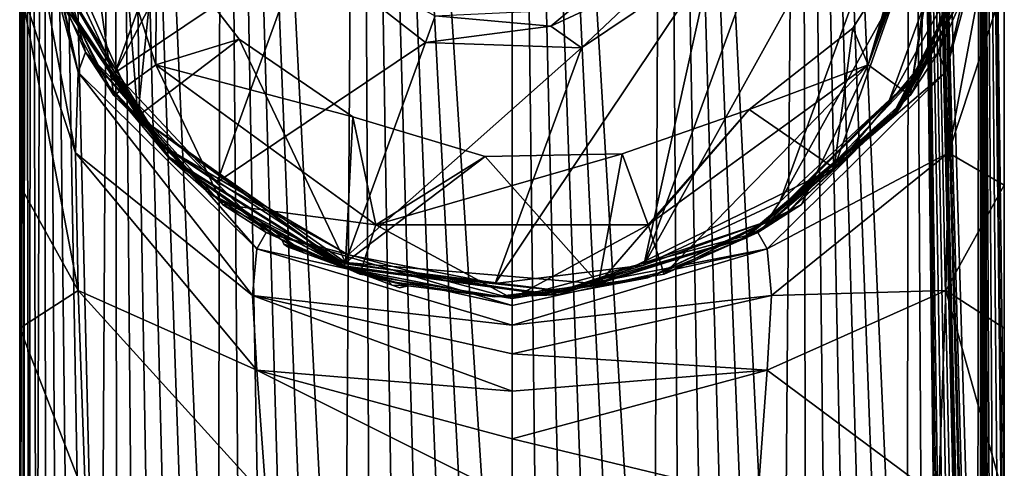
# Model space of a CAD drawing. Units: millimetres. Extents: x -49 to 179, y -10 to 311.
# Drawn here: x -18 to 18, y 49 to 66 of the extents above; entities that cross this region are included whole.
import ezdxf

# ---------------------------------------------------------------- set-up
doc = ezdxf.new("R2010")
doc.units = ezdxf.units.MM
doc.header["$LTSCALE"] = 101.880534
for name, color, linetype in [('11', 7, 'CONTINUOUS'), ('12', 7, 'CONTINUOUS'), ('14', 7, 'CONTINUOUS'), ('2', 7, 'CONTINUOUS'), ('213', 7, 'CONTINUOUS'), ('215', 7, 'CONTINUOUS'), ('216', 7, 'CONTINUOUS'), ('217', 7, 'CONTINUOUS'), ('220', 7, 'CONTINUOUS'), ('221', 7, 'CONTINUOUS'), ('223', 7, 'CONTINUOUS'), ('224', 7, 'CONTINUOUS'), ('255', 7, 'CONTINUOUS'), ('256', 7, 'CONTINUOUS'), ('257', 7, 'CONTINUOUS'), ('258', 7, 'CONTINUOUS'), ('259', 7, 'CONTINUOUS'), ('263', 7, 'CONTINUOUS'), ('35', 7, 'CONTINUOUS'), ('7', 7, 'CONTINUOUS'), ('8', 7, 'CONTINUOUS'), ('9', 7, 'CONTINUOUS')]:
    doc.layers.add(name, color=color, linetype=linetype)

msp = doc.modelspace()

# ---------------------------------------------------------------- linework, layer by layer
at = {"layer": '11', "color": 254, "linetype": 'Continuous', "true_color": 0xe6e6e6}
for points in [[(16.022, 65.001, -26.45), (18.5, 74.25, -26.45), (18.5, 73.764, -19.939), (16.022, 65.001, -26.45)], [(16.022, 65.001, -26.45), (18.5, 73.764, -19.939), (16.297, 64.254, -18.566), (16.022, 65.001, -26.45)], [(18.5, 73.764, -19.939), (18.5, 72.363, -14.425), (16.297, 64.254, -18.566), (18.5, 73.764, -19.939)], [(16.297, 64.254, -18.566), (18.5, 72.363, -14.425), (16.408, 61.226, -13.222), (16.297, 64.254, -18.566)], [(18.5, 72.363, -14.425), (18.5, 67.577, -6.7), (16.408, 61.226, -13.222), (18.5, 72.363, -14.425)], [(18.5, 67.577, -6.7), (18.5, 60.01, -1.897), (16.408, 61.226, -13.222), (18.5, 67.577, -6.7)], [(9.241, 58.223, -26.45), (16.022, 65.001, -26.45), (16.297, 64.254, -18.566), (9.241, 58.223, -26.45)], [(9.241, 58.223, -26.45), (16.297, 64.254, -18.566), (9.59, 57.612, -21.539), (9.241, 58.223, -26.45)], [(16.297, 64.254, -18.566), (16.408, 61.226, -13.222), (9.59, 57.612, -21.539), (16.297, 64.254, -18.566)], [(9.59, 57.612, -21.539), (16.408, 61.226, -13.222), (9.749, 55.863, -18.556), (9.59, 57.612, -21.539)], [(16.408, 61.226, -13.222), (16.298, 56.04, -10.072), (9.749, 55.863, -18.556), (16.408, 61.226, -13.222)], [(16.408, 61.226, -13.222), (18.5, 60.01, -1.897), (16.298, 56.04, -10.072), (16.408, 61.226, -13.222)], [(18.5, 60.01, -1.897), (18.5, 54.628, -0.491), (16.298, 56.04, -10.072), (18.5, 60.01, -1.897)], [(0, 55.75, -26.45), (9.241, 58.223, -26.45), (9.59, 57.612, -21.539), (0, 55.75, -26.45)], [(0, 55.75, -26.45), (9.59, 57.612, -21.539), (0, 55.479, -24.018), (0, 55.75, -26.45)], [(9.59, 57.612, -21.539), (9.749, 55.863, -18.556), (0, 54.748, -22.07), (9.59, 57.612, -21.539)], [(0, 55.479, -24.018), (9.59, 57.612, -21.539), (0, 54.748, -22.07), (0, 55.479, -24.018)], [(16.298, 56.04, -10.072), (16.022, 48.25, -9.249), (9.593, 53.045, -16.717), (16.298, 56.04, -10.072)], [(9.749, 55.863, -18.556), (16.298, 56.04, -10.072), (9.593, 53.045, -16.717), (9.749, 55.863, -18.556)], [(18.5, 48.25), (16.022, 48.25, -9.249), (16.298, 56.04, -10.072), (18.5, 48.25)], [(18.5, 54.628, -0.491), (18.5, 48.25), (16.298, 56.04, -10.072), (18.5, 54.628, -0.491)], [(9.749, 55.863, -18.556), (9.593, 53.045, -16.717), (0, 53.663, -20.582), (9.749, 55.863, -18.556)], [(0, 54.748, -22.07), (9.749, 55.863, -18.556), (0, 53.663, -20.582), (0, 54.748, -22.07)], [(0, 53.663, -20.582), (9.593, 53.045, -16.717), (0, 52.256, -19.487), (0, 53.663, -20.582)], [(9.593, 53.045, -16.717), (9.241, 48.25, -16.027), (0, 50.471, -18.768), (9.593, 53.045, -16.717)], [(0, 52.256, -19.487), (9.593, 53.045, -16.717), (0, 50.471, -18.768), (0, 52.256, -19.487)], [(16.022, 48.25, -9.249), (9.241, 48.25, -16.027), (9.593, 53.045, -16.717), (16.022, 48.25, -9.249)], [(9.241, 48.25, -16.027), (0, 48.25, -18.5), (0, 50.471, -18.768), (9.241, 48.25, -16.027)]]:
    msp.add_3dface(points, dxfattribs=at)
at = {"layer": '12', "color": 254, "linetype": 'Continuous', "true_color": 0xe6e6e6}
for points in [[(-18.5, 48.25), (-18.5, 100.75), (-18.5, 54.628, -0.491), (-18.5, 48.25)], [(-18.5, 54.628, -0.491), (-18.5, 100.75), (-18.5, 60.01, -1.897), (-18.5, 54.628, -0.491)], [(-18.5, 60.01, -1.897), (-18.5, 100.75), (-18.5, 94.305, -0.48), (-18.5, 60.01, -1.897)], [(-18.5, 67.577, -6.7), (-18.5, 60.01, -1.897), (-18.5, 94.305, -0.48), (-18.5, 67.577, -6.7)]]:
    msp.add_3dface(points, dxfattribs=at)
at = {"layer": '14', "color": 254, "linetype": 'Continuous', "true_color": 0xe6e6e6}
for points in [[(-18.5, 74.25, -26.45), (-16.022, 65.001, -26.45), (-16.297, 64.254, -18.566), (-18.5, 74.25, -26.45)], [(-18.5, 73.764, -19.939), (-18.5, 74.25, -26.45), (-16.297, 64.254, -18.566), (-18.5, 73.764, -19.939)], [(-18.5, 72.363, -14.425), (-18.5, 73.764, -19.939), (-16.297, 64.254, -18.566), (-18.5, 72.363, -14.425)], [(-18.5, 67.577, -6.7), (-18.5, 72.363, -14.425), (-16.408, 61.226, -13.222), (-18.5, 67.577, -6.7)], [(-16.408, 61.226, -13.222), (-18.5, 72.363, -14.425), (-16.297, 64.254, -18.566), (-16.408, 61.226, -13.222)], [(-18.5, 60.01, -1.897), (-18.5, 67.577, -6.7), (-16.298, 56.04, -10.072), (-18.5, 60.01, -1.897)], [(-16.298, 56.04, -10.072), (-18.5, 67.577, -6.7), (-16.408, 61.226, -13.222), (-16.298, 56.04, -10.072)], [(-16.297, 64.254, -18.566), (-16.022, 65.001, -26.45), (-9.59, 57.612, -21.539), (-16.297, 64.254, -18.566)], [(-16.022, 65.001, -26.45), (-9.241, 58.223, -26.45), (-9.59, 57.612, -21.539), (-16.022, 65.001, -26.45)], [(-16.408, 61.226, -13.222), (-16.297, 64.254, -18.566), (-9.749, 55.863, -18.556), (-16.408, 61.226, -13.222)], [(-9.749, 55.863, -18.556), (-16.297, 64.254, -18.566), (-9.59, 57.612, -21.539), (-9.749, 55.863, -18.556)], [(-16.298, 56.04, -10.072), (-16.408, 61.226, -13.222), (-9.593, 53.045, -16.717), (-16.298, 56.04, -10.072)], [(-9.593, 53.045, -16.717), (-16.408, 61.226, -13.222), (-9.749, 55.863, -18.556), (-9.593, 53.045, -16.717)], [(-18.5, 54.628, -0.491), (-18.5, 60.01, -1.897), (-16.298, 56.04, -10.072), (-18.5, 54.628, -0.491)], [(-9.241, 58.223, -26.45), (0, 55.479, -24.018), (-9.59, 57.612, -21.539), (-9.241, 58.223, -26.45)], [(-9.241, 58.223, -26.45), (0, 55.75, -26.45), (0, 55.479, -24.018), (-9.241, 58.223, -26.45)], [(0, 54.748, -22.07), (-9.749, 55.863, -18.556), (-9.59, 57.612, -21.539), (0, 54.748, -22.07)], [(0, 55.479, -24.018), (0, 54.748, -22.07), (-9.59, 57.612, -21.539), (0, 55.479, -24.018)], [(-16.022, 48.25, -9.249), (-18.5, 54.628, -0.491), (-16.298, 56.04, -10.072), (-16.022, 48.25, -9.249)], [(-9.241, 48.25, -16.027), (-16.022, 48.25, -9.249), (-16.298, 56.04, -10.072), (-9.241, 48.25, -16.027)], [(-9.241, 48.25, -16.027), (-16.298, 56.04, -10.072), (-9.593, 53.045, -16.717), (-9.241, 48.25, -16.027)], [(0, 54.748, -22.07), (0, 53.663, -20.582), (-9.749, 55.863, -18.556), (0, 54.748, -22.07)], [(0, 53.663, -20.582), (0, 52.256, -19.487), (-9.749, 55.863, -18.556), (0, 53.663, -20.582)], [(0, 52.256, -19.487), (-9.593, 53.045, -16.717), (-9.749, 55.863, -18.556), (0, 52.256, -19.487)], [(-16.022, 48.25, -9.249), (-18.5, 48.25), (-18.5, 54.628, -0.491), (-16.022, 48.25, -9.249)], [(0, 48.25, -18.5), (-9.241, 48.25, -16.027), (-9.593, 53.045, -16.717), (0, 48.25, -18.5)], [(0, 50.471, -18.768), (0, 48.25, -18.5), (-9.593, 53.045, -16.717), (0, 50.471, -18.768)], [(0, 52.256, -19.487), (0, 50.471, -18.768), (-9.593, 53.045, -16.717), (0, 52.256, -19.487)]]:
    msp.add_3dface(points, dxfattribs=at)
at = {"layer": '2', "color": 254, "linetype": 'Continuous', "true_color": 0xe6e6e6}
for points in [[(-17.594, 120, 5.718), (-18.051, 111.502, 4.05), (-17.87, 31.2, 4.787), (-17.594, 120, 5.718)], [(-17.519, 31.2, 5.945), (-17.594, 120, 5.718), (-17.87, 31.2, 4.787), (-17.519, 31.2, 5.945)], [(-14.966, 120, 10.874), (-17.594, 120, 5.718), (-15.458, 31.2, 10.164), (-14.966, 120, 10.874)], [(-15.458, 31.2, 10.164), (-17.594, 120, 5.718), (-16.023, 31.2, 9.248), (-15.458, 31.2, 10.164)], [(-16.023, 31.2, 9.248), (-17.594, 120, 5.718), (-16.593, 31.2, 8.18), (-16.023, 31.2, 9.248)], [(-16.593, 31.2, 8.18), (-17.594, 120, 5.718), (-17.093, 31.2, 7.077), (-16.593, 31.2, 8.18)], [(-17.093, 31.2, 7.077), (-17.594, 120, 5.718), (-17.519, 31.2, 5.945), (-17.093, 31.2, 7.077)], [(-14.841, 31.2, 11.045), (-14.966, 120, 10.874), (-15.458, 31.2, 10.164), (-14.841, 31.2, 11.045)], [(-10.874, 120, 14.966), (-14.966, 120, 10.874), (-11.049, 31.2, 14.838), (-10.874, 120, 14.966)], [(-11.049, 31.2, 14.838), (-14.966, 120, 10.874), (-11.893, 31.2, 14.171), (-11.049, 31.2, 14.838)], [(-11.893, 31.2, 14.171), (-14.966, 120, 10.874), (-12.697, 31.2, 13.455), (-11.893, 31.2, 14.171)], [(-12.697, 31.2, 13.455), (-14.966, 120, 10.874), (-13.458, 31.2, 12.694), (-12.697, 31.2, 13.455)], [(-13.458, 31.2, 12.694), (-14.966, 120, 10.874), (-14.173, 31.2, 11.89), (-13.458, 31.2, 12.694)], [(-14.173, 31.2, 11.89), (-14.966, 120, 10.874), (-14.841, 31.2, 11.045), (-14.173, 31.2, 11.89)], [(-10.167, 31.2, 15.456), (-10.874, 120, 14.966), (-11.049, 31.2, 14.838), (-10.167, 31.2, 15.456)], [(-5.718, 120, 17.594), (-10.874, 120, 14.966), (-6.328, 31.2, 17.384), (-5.718, 120, 17.594)], [(-6.328, 31.2, 17.384), (-10.874, 120, 14.966), (-7.329, 31.2, 16.987), (-6.328, 31.2, 17.384)], [(-7.329, 31.2, 16.987), (-10.874, 120, 14.966), (-8.304, 31.2, 16.532), (-7.329, 31.2, 16.987)], [(-8.304, 31.2, 16.532), (-10.874, 120, 14.966), (-9.251, 31.2, 16.021), (-8.304, 31.2, 16.532)], [(-9.251, 31.2, 16.021), (-10.874, 120, 14.966), (-10.167, 31.2, 15.456), (-9.251, 31.2, 16.021)], [(-5.307, 31.2, 17.723), (-5.718, 120, 17.594), (-6.328, 31.2, 17.384), (-5.307, 31.2, 17.723)], [(0, 120, 18.5), (-5.718, 120, 17.594), (0, 31.2, 18.5), (0, 120, 18.5)], [(0, 31.2, 18.5), (-5.718, 120, 17.594), (-1.076, 31.2, 18.469), (0, 31.2, 18.5)], [(-1.076, 31.2, 18.469), (-5.718, 120, 17.594), (-2.148, 31.2, 18.375), (-1.076, 31.2, 18.469)], [(-2.148, 31.2, 18.375), (-5.718, 120, 17.594), (-3.213, 31.2, 18.219), (-2.148, 31.2, 18.375)], [(-3.213, 31.2, 18.219), (-5.718, 120, 17.594), (-4.267, 31.2, 18.001), (-3.213, 31.2, 18.219)], [(-4.267, 31.2, 18.001), (-5.718, 120, 17.594), (-5.307, 31.2, 17.723), (-4.267, 31.2, 18.001)], [(5.718, 120, 17.594), (0, 120, 18.5), (5.307, 31.2, 17.723), (5.718, 120, 17.594)], [(5.307, 31.2, 17.723), (0, 120, 18.5), (4.267, 31.2, 18.001), (5.307, 31.2, 17.723)], [(4.267, 31.2, 18.001), (0, 120, 18.5), (3.213, 31.2, 18.219), (4.267, 31.2, 18.001)], [(3.213, 31.2, 18.219), (0, 120, 18.5), (2.148, 31.2, 18.375), (3.213, 31.2, 18.219)], [(2.148, 31.2, 18.375), (0, 120, 18.5), (1.076, 31.2, 18.469), (2.148, 31.2, 18.375)], [(1.076, 31.2, 18.469), (0, 120, 18.5), (0, 31.2, 18.5), (1.076, 31.2, 18.469)], [(6.328, 31.2, 17.384), (5.718, 120, 17.594), (5.307, 31.2, 17.723), (6.328, 31.2, 17.384)], [(10.874, 120, 14.966), (5.718, 120, 17.594), (10.167, 31.2, 15.456), (10.874, 120, 14.966)], [(10.167, 31.2, 15.456), (5.718, 120, 17.594), (9.251, 31.2, 16.021), (10.167, 31.2, 15.456)], [(9.251, 31.2, 16.021), (5.718, 120, 17.594), (8.304, 31.2, 16.532), (9.251, 31.2, 16.021)], [(8.304, 31.2, 16.532), (5.718, 120, 17.594), (7.329, 31.2, 16.987), (8.304, 31.2, 16.532)], [(7.329, 31.2, 16.987), (5.718, 120, 17.594), (6.328, 31.2, 17.384), (7.329, 31.2, 16.987)], [(11.049, 31.2, 14.838), (10.874, 120, 14.966), (10.167, 31.2, 15.456), (11.049, 31.2, 14.838)], [(14.966, 120, 10.874), (10.874, 120, 14.966), (14.841, 31.2, 11.045), (14.966, 120, 10.874)], [(14.841, 31.2, 11.045), (10.874, 120, 14.966), (14.173, 31.2, 11.89), (14.841, 31.2, 11.045)], [(14.173, 31.2, 11.89), (10.874, 120, 14.966), (13.458, 31.2, 12.694), (14.173, 31.2, 11.89)], [(13.458, 31.2, 12.694), (10.874, 120, 14.966), (12.697, 31.2, 13.455), (13.458, 31.2, 12.694)], [(12.697, 31.2, 13.455), (10.874, 120, 14.966), (11.893, 31.2, 14.171), (12.697, 31.2, 13.455)], [(11.893, 31.2, 14.171), (10.874, 120, 14.966), (11.049, 31.2, 14.838), (11.893, 31.2, 14.171)], [(15.458, 31.2, 10.164), (14.966, 120, 10.874), (14.841, 31.2, 11.045), (15.458, 31.2, 10.164)], [(16.959, 34.863, 7.391), (17.019, 34.724, 7.252), (14.966, 120, 10.874), (16.959, 34.863, 7.391)], [(14.966, 120, 10.874), (17.019, 34.724, 7.252), (17.093, 31.2, 7.077), (14.966, 120, 10.874)], [(16.898, 34.724, 7.53), (16.959, 34.863, 7.391), (14.966, 120, 10.874), (16.898, 34.724, 7.53)], [(16.898, 33.956, 7.53), (16.898, 34.724, 7.53), (14.966, 120, 10.874), (16.898, 33.956, 7.53)], [(16.746, 34.111, 7.862), (16.898, 33.956, 7.53), (14.966, 120, 10.874), (16.746, 34.111, 7.862)], [(16.566, 34.049, 8.235), (16.746, 34.111, 7.862), (14.966, 120, 10.874), (16.566, 34.049, 8.235)], [(16.387, 33.485, 8.586), (16.566, 34.049, 8.235), (14.966, 120, 10.874), (16.387, 33.485, 8.586)], [(16.184, 34.595, 8.963), (16.387, 33.485, 8.586), (14.966, 120, 10.874), (16.184, 34.595, 8.963)], [(17.298, 34.03, 6.559), (17.49, 34.103, 6.03), (14.966, 120, 10.874), (17.298, 34.03, 6.559)], [(14.966, 120, 10.874), (17.49, 34.103, 6.03), (17.594, 120, 5.718), (14.966, 120, 10.874)], [(17.202, 33.768, 6.808), (17.298, 34.03, 6.559), (14.966, 120, 10.874), (17.202, 33.768, 6.808)], [(17.163, 33.33, 6.906), (17.202, 33.768, 6.808), (14.966, 120, 10.874), (17.163, 33.33, 6.906)], [(17.163, 33.33, 6.906), (14.966, 120, 10.874), (17.093, 31.2, 7.077), (17.163, 33.33, 6.906)], [(16.021, 32.646, 9.25), (16.021, 34.595, 9.25), (14.966, 120, 10.874), (16.021, 32.646, 9.25)], [(16.021, 34.595, 9.25), (16.103, 34.738, 9.107), (14.966, 120, 10.874), (16.021, 34.595, 9.25)], [(16.021, 32.646, 9.25), (14.966, 120, 10.874), (15.458, 31.2, 10.164), (16.021, 32.646, 9.25)], [(16.103, 34.738, 9.107), (16.184, 34.595, 8.963), (14.966, 120, 10.874), (16.103, 34.738, 9.107)], [(17.49, 34.103, 6.03), (17.605, 33.864, 5.685), (17.594, 120, 5.718), (17.49, 34.103, 6.03)], [(18.5, 41.817), (18.5, 48.25), (17.594, 120, 5.718), (18.5, 41.817)], [(18.5, 41.817), (17.594, 120, 5.718), (18.46, 41.938, 1.209), (18.5, 41.817)], [(18.5, 48.25), (18.5, 100.75), (17.594, 120, 5.718), (18.5, 48.25)], [(17.835, 34.094, 4.916), (17.903, 34.118, 4.661), (17.594, 120, 5.718), (17.835, 34.094, 4.916)], [(17.594, 120, 5.718), (17.903, 34.118, 4.661), (17.974, 39.831, 4.379), (17.594, 120, 5.718)], [(17.766, 34.012, 5.16), (17.835, 34.094, 4.916), (17.594, 120, 5.718), (17.766, 34.012, 5.16)], [(17.738, 33.854, 5.254), (17.766, 34.012, 5.16), (17.594, 120, 5.718), (17.738, 33.854, 5.254)], [(17.71, 32.978, 5.347), (17.738, 33.854, 5.254), (17.594, 120, 5.718), (17.71, 32.978, 5.347)], [(17.64, 33.449, 5.576), (17.71, 32.978, 5.347), (17.594, 120, 5.718), (17.64, 33.449, 5.576)], [(17.605, 33.864, 5.685), (17.64, 33.449, 5.576), (17.594, 120, 5.718), (17.605, 33.864, 5.685)], [(18.46, 41.938, 1.209), (17.594, 120, 5.718), (18.441, 42.213, 1.479), (18.46, 41.938, 1.209)], [(18.441, 42.213, 1.479), (17.594, 120, 5.718), (18.288, 41.904, 2.793), (18.441, 42.213, 1.479)], [(18.288, 41.904, 2.793), (17.594, 120, 5.718), (18.099, 41.049, 3.83), (18.288, 41.904, 2.793)], [(18.099, 41.049, 3.83), (17.594, 120, 5.718), (17.974, 39.831, 4.379), (18.099, 41.049, 3.83)], [(-18.051, 111.502, 4.05), (-18.3, 108.493, 2.713), (-18.145, 31.2, 3.608), (-18.051, 111.502, 4.05)], [(-17.87, 31.2, 4.787), (-18.051, 111.502, 4.05), (-18.145, 31.2, 3.608), (-17.87, 31.2, 4.787)], [(-18.3, 108.493, 2.713), (-18.371, 108.103, 2.181), (-18.342, 31.2, 2.414), (-18.3, 108.493, 2.713)], [(-18.145, 31.2, 3.608), (-18.3, 108.493, 2.713), (-18.342, 31.2, 2.414), (-18.145, 31.2, 3.608)], [(-18.371, 108.103, 2.181), (-18.432, 107.826, 1.581), (-18.342, 31.2, 2.414), (-18.371, 108.103, 2.181)], [(-18.46, 31.2, 1.21), (-18.432, 107.826, 1.581), (-18.482, 107.582, 0.808), (-18.46, 31.2, 1.21)], [(-18.342, 31.2, 2.414), (-18.432, 107.826, 1.581), (-18.46, 31.2, 1.21), (-18.342, 31.2, 2.414)], [(-18.5, 107.5), (-18.46, 31.2, 1.21), (-18.482, 107.582, 0.808), (-18.5, 107.5)], [(-18.5, 107.5), (-18.5, 100.75), (-18.46, 31.2, 1.21), (-18.5, 107.5)], [(-18.5, 100.75), (-18.5, 48.25), (-18.46, 31.2, 1.21), (-18.5, 100.75)]]:
    msp.add_3dface(points, dxfattribs=at)
at = {"layer": '213', "color": 254, "linetype": 'Continuous', "true_color": 0xe6e6e6}
for points in [[(-13.382, 64.53, -40), (-16.54, 74.25, -40), (-13.361, 69.527, -45.812), (-13.382, 64.53, -40)], [(16.54, 74.25, -40), (13.382, 64.53, -40), (16.375, 74.25, -40.729), (16.54, 74.25, -40)], [(16.375, 74.25, -40.729), (13.382, 64.53, -40), (16.179, 74.25, -41.45), (16.375, 74.25, -40.729)], [(16.179, 74.25, -41.45), (13.382, 64.53, -40), (16.173, 73.832, -41.45), (16.179, 74.25, -41.45)], [(16.173, 73.832, -41.45), (13.382, 64.53, -40), (16.157, 73.414, -41.45), (16.173, 73.832, -41.45)], [(16.157, 73.414, -41.45), (13.382, 64.53, -40), (15.92, 71.643, -41.604), (16.157, 73.414, -41.45)], [(15.92, 71.643, -41.604), (13.382, 64.53, -40), (15.424, 70.041, -42.053), (15.92, 71.643, -41.604)], [(15.424, 70.041, -42.053), (13.382, 64.53, -40), (12.812, 65.906, -43.793), (15.424, 70.041, -42.053)], [(-10.249, 65.496, -46.804), (-13.382, 64.53, -40), (-13.361, 69.527, -45.812), (-10.249, 65.496, -46.804)], [(12.812, 65.906, -43.793), (13.382, 64.53, -40), (8.915, 62.845, -45.325), (12.812, 65.906, -43.793)], [(-5.978, 62.577, -47.27), (-13.382, 64.53, -40), (-10.249, 65.496, -46.804), (-5.978, 62.577, -47.27)], [(-5.112, 58.52, -40), (-13.382, 64.53, -40), (-5.978, 62.577, -47.27), (-5.112, 58.52, -40)], [(13.382, 64.53, -40), (5.112, 58.52, -40), (8.915, 62.845, -45.325), (13.382, 64.53, -40)], [(-1.009, 61.087, -47.161), (-5.112, 58.52, -40), (-5.978, 62.577, -47.27), (-1.009, 61.087, -47.161)], [(8.915, 62.845, -45.325), (5.112, 58.52, -40), (4.135, 61.178, -46.49), (8.915, 62.845, -45.325)], [(5.112, 58.52, -40), (-5.112, 58.52, -40), (4.135, 61.178, -46.49), (5.112, 58.52, -40)], [(4.135, 61.178, -46.49), (-5.112, 58.52, -40), (-1.009, 61.087, -47.161), (4.135, 61.178, -46.49)]]:
    msp.add_3dface(points, dxfattribs=at)
at = {"layer": '215', "color": 254, "linetype": 'Continuous', "true_color": 0xe6e6e6}
for points in [[(17.813, 69.305, -42.335), (14.41, 62.698, -44.975), (17.384, 67.973, -69.25), (17.813, 69.305, -42.335)], [(17.384, 67.973, -69.25), (14.41, 62.698, -44.975), (14.578, 62.91, -69.25), (17.384, 67.973, -69.25)], [(14.578, 62.91, -69.25), (14.41, 62.698, -44.975), (10.345, 58.963, -69.25), (14.578, 62.91, -69.25)], [(14.41, 62.698, -44.975), (8.745, 57.997, -47.25), (10.345, 58.963, -69.25), (14.41, 62.698, -44.975)], [(10.345, 58.963, -69.25), (8.745, 57.997, -47.25), (5.099, 56.517, -69.25), (10.345, 58.963, -69.25)], [(8.745, 57.997, -47.25), (1.7, 55.878, -48.826), (5.099, 56.517, -69.25), (8.745, 57.997, -47.25)], [(-4.648, 56.393, -64.8), (-6.327, 56.916, -65.332), (-0.646, 55.811, -69.25), (-4.648, 56.393, -64.8)], [(-0.646, 55.811, -69.25), (-6.327, 56.916, -65.332), (-6.327, 56.916, -69.25), (-0.646, 55.811, -69.25)], [(-4.648, 56.393, -61.364), (-3.899, 56.215, -63.082), (-6.327, 56.916, -49.46), (-4.648, 56.393, -61.364)], [(-6.327, 56.916, -49.46), (-3.899, 56.215, -63.082), (-0.646, 55.811, -69.25), (-6.327, 56.916, -49.46)], [(-6.327, 56.916, -60.832), (-4.648, 56.393, -61.364), (-6.327, 56.916, -49.46), (-6.327, 56.916, -60.832)], [(1.7, 55.878, -48.826), (-6.327, 56.916, -49.46), (-0.646, 55.811, -69.25), (1.7, 55.878, -48.826)], [(-3.899, 56.215, -63.082), (-4.648, 56.393, -64.8), (-0.646, 55.811, -69.25), (-3.899, 56.215, -63.082)], [(5.099, 56.517, -69.25), (1.7, 55.878, -48.826), (-0.646, 55.811, -69.25), (5.099, 56.517, -69.25)]]:
    msp.add_3dface(points, dxfattribs=at)
at = {"layer": '216', "color": 254, "linetype": 'Continuous', "true_color": 0xe6e6e6}
for points in [[(-17.302, 69.337, -69.75), (-4.959, 91.603, -69.75), (-14.921, 64.233, -69.75), (-17.302, 69.337, -69.75)], [(-14.921, 64.233, -69.75), (-4.959, 91.603, -69.75), (-9.494, 74.63, -69.75), (-14.921, 64.233, -69.75)], [(17.302, 79.263, -69.75), (4.959, 56.997, -69.75), (14.921, 84.367, -69.75), (17.302, 79.263, -69.75)], [(14.921, 84.367, -69.75), (4.959, 56.997, -69.75), (7.485, 68.45, -69.75), (14.921, 84.367, -69.75)], [(10.064, 59.377, -69.75), (4.959, 56.997, -69.75), (17.302, 79.263, -69.75), (10.064, 59.377, -69.75)], [(17.989, 73.672, -69.75), (10.064, 59.377, -69.75), (17.302, 79.263, -69.75), (17.989, 73.672, -69.75)], [(-7.871, 68.982, -69.75), (-14.921, 64.233, -69.75), (-9.494, 74.63, -69.75), (-7.871, 68.982, -69.75)], [(14.184, 63.218, -69.75), (10.064, 59.377, -69.75), (17.989, 73.672, -69.75), (14.184, 63.218, -69.75)], [(16.914, 68.144, -69.75), (14.184, 63.218, -69.75), (17.989, 73.672, -69.75), (16.914, 68.144, -69.75)], [(-11.079, 60.114, -69.75), (-14.921, 64.233, -69.75), (-7.871, 68.982, -69.75), (-11.079, 60.114, -69.75)], [(-3.249, 65.373, -69.75), (-11.079, 60.114, -69.75), (-7.871, 68.982, -69.75), (-3.249, 65.373, -69.75)], [(4.959, 56.997, -69.75), (-0.632, 56.311, -69.75), (7.485, 68.45, -69.75), (4.959, 56.997, -69.75)], [(7.485, 68.45, -69.75), (-0.632, 56.311, -69.75), (2.611, 65.166, -69.75), (7.485, 68.45, -69.75)], [(-6.156, 57.386, -69.75), (-11.079, 60.114, -69.75), (-3.249, 65.373, -69.75), (-6.156, 57.386, -69.75)], [(-6.156, 57.386, -69.75), (-3.249, 65.373, -69.75), (2.611, 65.166, -69.75), (-6.156, 57.386, -69.75)], [(-0.632, 56.311, -69.75), (-6.156, 57.386, -69.75), (2.611, 65.166, -69.75), (-0.632, 56.311, -69.75)]]:
    msp.add_3dface(points, dxfattribs=at)
at = {"layer": '217', "color": 254, "linetype": 'Continuous', "true_color": 0xe6e6e6}
for points in [[(-17.783, 69.201, -69.25), (-15.337, 63.955, -69.25), (-17.009, 67.025, -47.367), (-17.783, 69.201, -69.25)], [(-17.009, 67.025, -47.367), (-15.337, 63.955, -69.25), (-12.871, 61.011, -48.883), (-17.009, 67.025, -47.367)], [(-15.337, 63.955, -69.25), (-11.39, 59.722, -69.25), (-12.871, 61.011, -48.883), (-15.337, 63.955, -69.25)], [(-6.327, 56.916, -60.832), (-6.327, 56.916, -49.46), (-12.871, 61.011, -48.883), (-6.327, 56.916, -60.832)], [(-6.327, 56.916, -60.832), (-12.871, 61.011, -48.883), (-7.944, 57.592, -61.357), (-6.327, 56.916, -60.832)], [(-11.39, 59.722, -69.25), (-8.638, 57.94, -63.082), (-12.871, 61.011, -48.883), (-11.39, 59.722, -69.25)], [(-12.871, 61.011, -48.883), (-8.638, 57.94, -63.082), (-7.944, 57.592, -61.357), (-12.871, 61.011, -48.883)], [(-6.327, 56.916, -69.25), (-8.638, 57.94, -63.082), (-11.39, 59.722, -69.25), (-6.327, 56.916, -69.25)], [(-8.638, 57.94, -63.082), (-6.327, 56.916, -69.25), (-7.949, 57.595, -64.801), (-8.638, 57.94, -63.082)], [(-6.327, 56.916, -69.25), (-6.327, 56.916, -65.332), (-7.949, 57.595, -64.801), (-6.327, 56.916, -69.25)]]:
    msp.add_3dface(points, dxfattribs=at)
at = {"layer": '220', "color": 254, "linetype": 'Continuous', "true_color": 0xe6e6e6}
for points in [[(-18.052, 71.629, -45.677), (-17.111, 67.381, -47.109), (-14.057, 62.601, -48.268), (-18.052, 71.629, -45.677)], [(-17.009, 67.025, -47.367), (-12.881, 61.064, -48.744), (-17.111, 67.381, -47.109), (-17.009, 67.025, -47.367)], [(-17.111, 67.381, -47.109), (-12.881, 61.064, -48.744), (-14.057, 62.601, -48.268), (-17.111, 67.381, -47.109)], [(-17.009, 67.025, -47.367), (-12.871, 61.011, -48.883), (-12.881, 61.064, -48.744), (-17.009, 67.025, -47.367)], [(-6.309, 56.967, -49.288), (-6.26, 57.101, -49.178), (-14.057, 62.601, -48.268), (-6.309, 56.967, -49.288)], [(-6.318, 56.941, -49.337), (-6.309, 56.967, -49.288), (-14.057, 62.601, -48.268), (-6.318, 56.941, -49.337)], [(-12.881, 61.064, -48.744), (-6.318, 56.941, -49.337), (-14.057, 62.601, -48.268), (-12.881, 61.064, -48.744)], [(-12.871, 61.011, -48.883), (-6.327, 56.916, -49.46), (-12.881, 61.064, -48.744), (-12.871, 61.011, -48.883)], [(-6.327, 56.916, -49.46), (-6.318, 56.941, -49.337), (-12.881, 61.064, -48.744), (-6.327, 56.916, -49.46)]]:
    msp.add_3dface(points, dxfattribs=at)
at = {"layer": '221', "color": 254, "linetype": 'Continuous', "true_color": 0xe6e6e6}
for points in [[(14.41, 62.698, -44.975), (17.813, 69.305, -42.335), (14.367, 62.746, -44.776), (14.41, 62.698, -44.975)], [(17.813, 69.305, -42.335), (17.706, 69.259, -42.133), (14.367, 62.746, -44.776), (17.813, 69.305, -42.335)], [(14.367, 62.746, -44.776), (17.706, 69.259, -42.133), (15.404, 64.569, -43.927), (14.367, 62.746, -44.776)], [(17.706, 69.259, -42.133), (17.489, 69.29, -42.053), (15.404, 64.569, -43.927), (17.706, 69.259, -42.133)], [(12.11, 60.649, -45.678), (14.367, 62.746, -44.776), (15.404, 64.569, -43.927), (12.11, 60.649, -45.678)], [(14.41, 62.698, -44.975), (14.367, 62.746, -44.776), (8.661, 58.001, -47.109), (14.41, 62.698, -44.975)], [(8.661, 58.001, -47.109), (14.367, 62.746, -44.776), (12.11, 60.649, -45.678), (8.661, 58.001, -47.109)], [(8.745, 57.997, -47.25), (14.41, 62.698, -44.975), (8.661, 58.001, -47.109), (8.745, 57.997, -47.25)], [(3.246, 56.302, -48.268), (8.661, 58.001, -47.109), (12.11, 60.649, -45.678), (3.246, 56.302, -48.268)], [(1.7, 55.878, -48.826), (8.661, 58.001, -47.109), (1.36, 55.881, -48.743), (1.7, 55.878, -48.826)], [(1.36, 55.881, -48.743), (8.661, 58.001, -47.109), (3.246, 56.302, -48.268), (1.36, 55.881, -48.743)], [(1.7, 55.878, -48.826), (8.745, 57.997, -47.25), (8.661, 58.001, -47.109), (1.7, 55.878, -48.826)], [(-6.26, 57.101, -49.178), (-6.309, 56.967, -49.288), (1.36, 55.881, -48.743), (-6.26, 57.101, -49.178)], [(-6.26, 57.101, -49.178), (1.36, 55.881, -48.743), (3.246, 56.302, -48.268), (-6.26, 57.101, -49.178)], [(-6.327, 56.916, -49.46), (1.7, 55.878, -48.826), (-6.318, 56.941, -49.337), (-6.327, 56.916, -49.46)], [(-6.309, 56.967, -49.288), (-6.318, 56.941, -49.337), (1.36, 55.881, -48.743), (-6.309, 56.967, -49.288)], [(-6.318, 56.941, -49.337), (1.7, 55.878, -48.826), (1.36, 55.881, -48.743), (-6.318, 56.941, -49.337)]]:
    msp.add_3dface(points, dxfattribs=at)
at = {"layer": '223', "color": 254, "linetype": 'Continuous', "true_color": 0xe6e6e6}
for points in [[(-15.337, 63.955, -69.25), (-17.783, 69.201, -69.25), (-17.398, 68.455, -69.604), (-15.337, 63.955, -69.25)], [(-17.302, 69.337, -69.75), (-14.921, 64.233, -69.75), (-17.398, 68.455, -69.604), (-17.302, 69.337, -69.75)], [(-17.398, 68.455, -69.604), (-14.921, 64.233, -69.75), (-13.139, 61.485, -69.604), (-17.398, 68.455, -69.604)], [(-15.337, 63.955, -69.25), (-17.398, 68.455, -69.604), (-13.139, 61.485, -69.604), (-15.337, 63.955, -69.25)], [(-14.921, 64.233, -69.75), (-11.079, 60.114, -69.75), (-13.139, 61.485, -69.604), (-14.921, 64.233, -69.75)], [(-11.39, 59.722, -69.25), (-15.337, 63.955, -69.25), (-13.139, 61.485, -69.604), (-11.39, 59.722, -69.25)], [(-11.079, 60.114, -69.75), (-6.156, 57.386, -69.75), (-13.139, 61.485, -69.604), (-11.079, 60.114, -69.75)], [(-13.139, 61.485, -69.604), (-6.156, 57.386, -69.75), (-6.277, 57.053, -69.604), (-13.139, 61.485, -69.604)], [(-11.39, 59.722, -69.25), (-13.139, 61.485, -69.604), (-6.277, 57.053, -69.604), (-11.39, 59.722, -69.25)], [(-6.327, 56.916, -69.25), (-11.39, 59.722, -69.25), (-6.277, 57.053, -69.604), (-6.327, 56.916, -69.25)]]:
    msp.add_3dface(points, dxfattribs=at)
at = {"layer": '224', "color": 254, "linetype": 'Continuous', "true_color": 0xe6e6e6}
for points in [[(17.384, 67.973, -69.25), (15.417, 64.342, -69.604), (18.211, 72.018, -69.604), (17.384, 67.973, -69.25)], [(15.417, 64.342, -69.604), (16.914, 68.144, -69.75), (18.211, 72.018, -69.604), (15.417, 64.342, -69.604)], [(14.184, 63.218, -69.75), (16.914, 68.144, -69.75), (15.417, 64.342, -69.604), (14.184, 63.218, -69.75)], [(17.384, 67.973, -69.25), (14.578, 62.91, -69.25), (15.417, 64.342, -69.604), (17.384, 67.973, -69.25)], [(10.345, 58.963, -69.25), (9.57, 58.639, -69.604), (15.417, 64.342, -69.604), (10.345, 58.963, -69.25)], [(9.57, 58.639, -69.604), (14.184, 63.218, -69.75), (15.417, 64.342, -69.604), (9.57, 58.639, -69.604)], [(14.578, 62.91, -69.25), (10.345, 58.963, -69.25), (15.417, 64.342, -69.604), (14.578, 62.91, -69.25)], [(10.064, 59.377, -69.75), (14.184, 63.218, -69.75), (9.57, 58.639, -69.604), (10.064, 59.377, -69.75)], [(4.959, 56.997, -69.75), (10.064, 59.377, -69.75), (9.57, 58.639, -69.604), (4.959, 56.997, -69.75)], [(10.345, 58.963, -69.25), (5.099, 56.517, -69.25), (9.57, 58.639, -69.604), (10.345, 58.963, -69.25)], [(5.099, 56.517, -69.25), (1.827, 56.038, -69.604), (9.57, 58.639, -69.604), (5.099, 56.517, -69.25)], [(1.827, 56.038, -69.604), (4.959, 56.997, -69.75), (9.57, 58.639, -69.604), (1.827, 56.038, -69.604)], [(-6.156, 57.386, -69.75), (-0.632, 56.311, -69.75), (-6.277, 57.053, -69.604), (-6.156, 57.386, -69.75)], [(-6.327, 56.916, -69.25), (-6.277, 57.053, -69.604), (1.827, 56.038, -69.604), (-6.327, 56.916, -69.25)], [(-6.277, 57.053, -69.604), (-0.632, 56.311, -69.75), (1.827, 56.038, -69.604), (-6.277, 57.053, -69.604)], [(-0.632, 56.311, -69.75), (4.959, 56.997, -69.75), (1.827, 56.038, -69.604), (-0.632, 56.311, -69.75)], [(-0.646, 55.811, -69.25), (-6.327, 56.916, -69.25), (1.827, 56.038, -69.604), (-0.646, 55.811, -69.25)], [(5.099, 56.517, -69.25), (-0.646, 55.811, -69.25), (1.827, 56.038, -69.604), (5.099, 56.517, -69.25)]]:
    msp.add_3dface(points, dxfattribs=at)
at = {"layer": '255', "color": 254, "linetype": 'Continuous', "true_color": 0xe6e6e6}
msp.add_3dface([(-3.249, 65.373, -69.75), (-7.871, 68.982, -69.75), (-2.886, 66.37, -70.189), (-3.249, 65.373, -69.75)], dxfattribs=at)
at = {"layer": '256', "color": 254, "linetype": 'Continuous', "true_color": 0xe6e6e6}
for points in [[(7.485, 68.45, -69.75), (2.611, 65.166, -69.75), (5.425, 67.835, -70.189), (7.485, 68.45, -69.75)], [(2.611, 65.166, -69.75), (1.465, 65.989, -70.189), (5.425, 67.835, -70.189), (2.611, 65.166, -69.75)], [(1.465, 65.989, -70.189), (2.205, 66.61, -71.25), (5.425, 67.835, -70.189), (1.465, 65.989, -70.189)], [(-2.886, 66.37, -70.189), (2.205, 66.61, -71.25), (1.465, 65.989, -70.189), (-2.886, 66.37, -70.189)], [(-3.249, 65.373, -69.75), (-2.886, 66.37, -70.189), (1.465, 65.989, -70.189), (-3.249, 65.373, -69.75)], [(2.611, 65.166, -69.75), (-3.249, 65.373, -69.75), (1.465, 65.989, -70.189), (2.611, 65.166, -69.75)]]:
    msp.add_3dface(points, dxfattribs=at)
at = {"layer": '257', "linetype": 'Continuous'}
for points in [[(-7.822, 57.46, -61.491), (-8.442, 57.685, -63.082), (-7.822, 57.46, -64.673), (-7.822, 57.46, -61.491)], [(-6.327, 56.916, -65.332), (-6.327, 56.916, -60.832), (-7.822, 57.46, -61.491), (-6.327, 56.916, -65.332)], [(-6.327, 56.916, -65.332), (-7.822, 57.46, -61.491), (-7.822, 57.46, -64.673), (-6.327, 56.916, -65.332)], [(-6.327, 56.916, -60.832), (-6.327, 56.916, -65.332), (-5.27, 56.531, -65.03), (-6.327, 56.916, -60.832)], [(-5.27, 56.531, -61.134), (-6.327, 56.916, -60.832), (-5.27, 56.531, -65.03), (-5.27, 56.531, -61.134)], [(-4.497, 56.25, -64.208), (-5.27, 56.531, -61.134), (-5.27, 56.531, -65.03), (-4.497, 56.25, -64.208)], [(-4.497, 56.25, -61.956), (-5.27, 56.531, -61.134), (-4.497, 56.25, -64.208), (-4.497, 56.25, -61.956)], [(-4.213, 56.146, -63.082), (-4.497, 56.25, -61.956), (-4.497, 56.25, -64.208), (-4.213, 56.146, -63.082)]]:
    msp.add_3dface(points, dxfattribs=at)
at = {"layer": '258', "linetype": 'Continuous'}
for points in [[(-8.638, 57.94, -63.082), (-7.949, 57.595, -64.801), (-8.577, 57.784, -63.082), (-8.638, 57.94, -63.082)], [(-7.949, 57.595, -64.801), (-8.442, 57.685, -63.082), (-8.577, 57.784, -63.082), (-7.949, 57.595, -64.801)], [(-8.442, 57.685, -63.082), (-7.949, 57.595, -64.801), (-7.822, 57.46, -64.673), (-8.442, 57.685, -63.082)], [(-7.949, 57.595, -64.801), (-6.327, 56.916, -65.332), (-7.822, 57.46, -64.673), (-7.949, 57.595, -64.801)]]:
    msp.add_3dface(points, dxfattribs=at)
at = {"layer": '259', "linetype": 'Continuous'}
for points in [[(-7.944, 57.592, -61.357), (-8.638, 57.94, -63.082), (-7.822, 57.46, -61.491), (-7.944, 57.592, -61.357)], [(-7.822, 57.46, -61.491), (-8.638, 57.94, -63.082), (-8.577, 57.784, -63.082), (-7.822, 57.46, -61.491)], [(-8.442, 57.685, -63.082), (-7.822, 57.46, -61.491), (-8.577, 57.784, -63.082), (-8.442, 57.685, -63.082)], [(-6.327, 56.916, -60.832), (-7.944, 57.592, -61.357), (-7.822, 57.46, -61.491), (-6.327, 56.916, -60.832)], [(-6.327, 56.916, -65.332), (-4.648, 56.393, -64.8), (-5.27, 56.531, -65.03), (-6.327, 56.916, -65.332)], [(-4.648, 56.393, -61.364), (-6.327, 56.916, -60.832), (-5.27, 56.531, -61.134), (-4.648, 56.393, -61.364)], [(-4.648, 56.393, -64.8), (-4.497, 56.25, -64.208), (-5.27, 56.531, -65.03), (-4.648, 56.393, -64.8)], [(-4.648, 56.393, -61.364), (-5.27, 56.531, -61.134), (-4.497, 56.25, -61.956), (-4.648, 56.393, -61.364)], [(-4.648, 56.393, -64.8), (-3.899, 56.215, -63.082), (-4.497, 56.25, -64.208), (-4.648, 56.393, -64.8)], [(-3.899, 56.215, -63.082), (-4.648, 56.393, -61.364), (-4.497, 56.25, -61.956), (-3.899, 56.215, -63.082)], [(-3.899, 56.215, -63.082), (-4.497, 56.25, -61.956), (-4.213, 56.146, -63.082), (-3.899, 56.215, -63.082)], [(-3.899, 56.215, -63.082), (-4.213, 56.146, -63.082), (-4.497, 56.25, -64.208), (-3.899, 56.215, -63.082)]]:
    msp.add_3dface(points, dxfattribs=at)
at = {"layer": '263', "linetype": 'Continuous'}
for points in [[(-14.991, 74.25, -44.4), (-18.052, 71.629, -45.677), (-14.057, 62.601, -48.268), (-14.991, 74.25, -44.4)], [(-13.361, 69.527, -45.812), (-14.991, 74.25, -44.4), (-14.057, 62.601, -48.268), (-13.361, 69.527, -45.812)], [(15.424, 70.041, -42.053), (12.812, 65.906, -43.793), (12.11, 60.649, -45.678), (15.424, 70.041, -42.053)], [(15.424, 70.041, -42.053), (12.11, 60.649, -45.678), (15.404, 64.569, -43.927), (15.424, 70.041, -42.053)], [(17.489, 69.29, -42.053), (15.424, 70.041, -42.053), (15.404, 64.569, -43.927), (17.489, 69.29, -42.053)], [(-10.249, 65.496, -46.804), (-13.361, 69.527, -45.812), (-14.057, 62.601, -48.268), (-10.249, 65.496, -46.804)], [(12.812, 65.906, -43.793), (8.915, 62.845, -45.325), (12.11, 60.649, -45.678), (12.812, 65.906, -43.793)], [(-6.26, 57.101, -49.178), (-10.249, 65.496, -46.804), (-14.057, 62.601, -48.268), (-6.26, 57.101, -49.178)], [(-5.978, 62.577, -47.27), (-10.249, 65.496, -46.804), (-6.26, 57.101, -49.178), (-5.978, 62.577, -47.27)], [(-1.009, 61.087, -47.161), (-5.978, 62.577, -47.27), (-6.26, 57.101, -49.178), (-1.009, 61.087, -47.161)], [(8.915, 62.845, -45.325), (4.135, 61.178, -46.49), (3.246, 56.302, -48.268), (8.915, 62.845, -45.325)], [(8.915, 62.845, -45.325), (3.246, 56.302, -48.268), (12.11, 60.649, -45.678), (8.915, 62.845, -45.325)], [(-1.009, 61.087, -47.161), (-6.26, 57.101, -49.178), (3.246, 56.302, -48.268), (-1.009, 61.087, -47.161)], [(4.135, 61.178, -46.49), (-1.009, 61.087, -47.161), (3.246, 56.302, -48.268), (4.135, 61.178, -46.49)]]:
    msp.add_3dface(points, dxfattribs=at)
at = {"layer": '35', "color": 1, "linetype": 'Continuous'}
for points in [[(17.594, 79.968, -40), (17.594, 68.532, -40), (14.966, 63.376, -40), (17.594, 79.968, -40)], [(17.594, 79.968, -40), (14.966, 63.376, -40), (16.54, 74.25, -40), (17.594, 79.968, -40)], [(-14.966, 63.376, -40), (-17.594, 68.532, -40), (-16.54, 74.25, -40), (-14.966, 63.376, -40)], [(-14.966, 63.376, -40), (-16.54, 74.25, -40), (-13.382, 64.53, -40), (-14.966, 63.376, -40)], [(16.54, 74.25, -40), (14.966, 63.376, -40), (13.382, 64.53, -40), (16.54, 74.25, -40)], [(-10.874, 59.284, -40), (-14.966, 63.376, -40), (-13.382, 64.53, -40), (-10.874, 59.284, -40)], [(-5.112, 58.52, -40), (-10.874, 59.284, -40), (-13.382, 64.53, -40), (-5.112, 58.52, -40)], [(13.382, 64.53, -40), (5.718, 56.656, -40), (5.112, 58.52, -40), (13.382, 64.53, -40)], [(10.874, 59.284, -40), (5.718, 56.656, -40), (13.382, 64.53, -40), (10.874, 59.284, -40)], [(14.966, 63.376, -40), (10.874, 59.284, -40), (13.382, 64.53, -40), (14.966, 63.376, -40)], [(-5.718, 56.656, -40), (-10.874, 59.284, -40), (-5.112, 58.52, -40), (-5.718, 56.656, -40)], [(0, 55.75, -40), (-5.718, 56.656, -40), (-5.112, 58.52, -40), (0, 55.75, -40)], [(5.112, 58.52, -40), (0, 55.75, -40), (-5.112, 58.52, -40), (5.112, 58.52, -40)], [(5.718, 56.656, -40), (0, 55.75, -40), (5.112, 58.52, -40), (5.718, 56.656, -40)]]:
    msp.add_3dface(points, dxfattribs=at)
at = {"layer": '7', "color": 254, "linetype": 'Continuous', "true_color": 0xe6e6e6}
for points in [[(17.594, 68.532, -40), (18.5, 74.25, -40), (16.022, 65.001, -26.45), (17.594, 68.532, -40)], [(16.022, 65.001, -26.45), (18.5, 74.25, -40), (18.5, 74.25, -26.45), (16.022, 65.001, -26.45)], [(14.966, 63.376, -40), (17.594, 68.532, -40), (16.022, 65.001, -26.45), (14.966, 63.376, -40)], [(9.241, 58.223, -26.45), (14.966, 63.376, -40), (16.022, 65.001, -26.45), (9.241, 58.223, -26.45)], [(10.874, 59.284, -40), (14.966, 63.376, -40), (9.241, 58.223, -26.45), (10.874, 59.284, -40)], [(5.718, 56.656, -40), (10.874, 59.284, -40), (9.241, 58.223, -26.45), (5.718, 56.656, -40)], [(0, 55.75, -26.45), (5.718, 56.656, -40), (9.241, 58.223, -26.45), (0, 55.75, -26.45)], [(0, 55.75, -40), (5.718, 56.656, -40), (0, 55.75, -26.45), (0, 55.75, -40)]]:
    msp.add_3dface(points, dxfattribs=at)
at = {"layer": '8', "color": 254, "linetype": 'Continuous', "true_color": 0xe6e6e6}
for points in [[(-18.5, 74.25, -26.45), (-17.594, 68.532, -40), (-16.022, 65.001, -26.45), (-18.5, 74.25, -26.45)], [(-17.594, 68.532, -40), (-14.966, 63.376, -40), (-16.022, 65.001, -26.45), (-17.594, 68.532, -40)], [(-14.966, 63.376, -40), (-10.874, 59.284, -40), (-16.022, 65.001, -26.45), (-14.966, 63.376, -40)], [(-16.022, 65.001, -26.45), (-10.874, 59.284, -40), (-9.241, 58.223, -26.45), (-16.022, 65.001, -26.45)], [(-10.874, 59.284, -40), (-5.718, 56.656, -40), (-9.241, 58.223, -26.45), (-10.874, 59.284, -40)], [(0, 55.75, -40), (0, 55.75, -26.45), (-9.241, 58.223, -26.45), (0, 55.75, -40)], [(-5.718, 56.656, -40), (0, 55.75, -40), (-9.241, 58.223, -26.45), (-5.718, 56.656, -40)]]:
    msp.add_3dface(points, dxfattribs=at)
at = {"layer": '9', "color": 254, "linetype": 'Continuous', "true_color": 0xe6e6e6}
for points in [[(18.5, 100.75), (18.5, 48.25), (18.5, 94.305, -0.48), (18.5, 100.75)], [(18.5, 94.305, -0.48), (18.5, 48.25), (18.5, 88.76, -1.899), (18.5, 94.305, -0.48)], [(18.5, 88.76, -1.899), (18.5, 48.25), (18.5, 54.628, -0.491), (18.5, 88.76, -1.899)], [(18.5, 81.016, -6.734), (18.5, 88.76, -1.899), (18.5, 54.628, -0.491), (18.5, 81.016, -6.734)], [(18.5, 67.577, -6.7), (18.5, 81.016, -6.734), (18.5, 60.01, -1.897), (18.5, 67.577, -6.7)], [(18.5, 60.01, -1.897), (18.5, 81.016, -6.734), (18.5, 54.628, -0.491), (18.5, 60.01, -1.897)]]:
    msp.add_3dface(points, dxfattribs=at)

doc.saveas('drawing.dxf')
